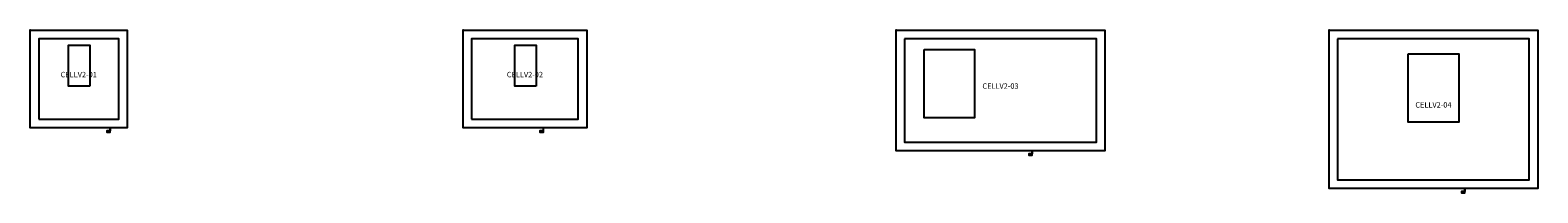
# Model space of a CAD drawing. Units: inches. Extents: x 0 to 1638, y -114 to 1000.
# Drawn here: x 0 to 696, y 925 to 1000 of the extents above; entities that cross this region are included whole.
import ezdxf
from ezdxf.enums import TextEntityAlignment as Align

# ---------------------------------------------------------------- set-up
doc = ezdxf.new("R2010")
doc.units = ezdxf.units.IN
doc.header["$MEASUREMENT"] = 0
doc.layers.add('AFUCH-P-ST', color=2, linetype='Continuous')
doc.layers.add('AFUCH-P-TN', color=2, linetype='Continuous', lineweight=9)
doc.styles.get("Standard").update_dxf_attribs({"font": 'Arial.ttf'})

# ---------------------------------------------------------------- blocks, each defined once
blk = doc.blocks.new('US CELLV2-01_2D')
at = {"layer": 'AFUCH-P-ST'}
for points in [[(0, 0), (44.88, 0), (44.88, -44.88), (0, -44.88)], [(3.94, -40.94), (40.94, -40.94), (40.94, -3.94), (3.94, -3.94)], [(27.62, -25.79), (17.7, -25.79), (17.7, -6.89), (27.62, -6.89)]]:
    blk.add_lwpolyline(points, close=True, dxfattribs=at)
blk.add_lwpolyline([(37.01, -46.31), (35.43, -46.31), (35.43, -46.88), (37.01, -46.88), (37.01, -44.88), (36.89, -44.88), (36.89, -46.31)], dxfattribs=at)
blk.add_point((0, 0), dxfattribs=at)
at = {"layer": 'AFUCH-P-TN'}
blk.add_text('CELLV2-01', height=2.5, dxfattribs=at).set_placement((22.44, -22.44), align=Align.BOTTOM_CENTER)
blk = doc.blocks.new('US CELLV2-02_2D')
at = {"layer": 'AFUCH-P-ST'}
for points in [[(0, 0), (57.09, 0), (57.09, -44.88), (0, -44.88)], [(3.94, -40.94), (53.15, -40.94), (53.15, -3.94), (3.94, -3.94)], [(33.75, -25.79), (23.83, -25.79), (23.83, -6.89), (33.75, -6.89)]]:
    blk.add_lwpolyline(points, close=True, dxfattribs=at)
for points in [[(37.08, -46.32), (35.5, -46.32), (35.5, -46.89), (37.08, -46.89), (37.08, -44.88)], [(36.96, -44.88), (36.96, -46.32)]]:
    blk.add_lwpolyline(points, dxfattribs=at)
blk.add_point((0, 0), dxfattribs=at)
at = {"layer": 'AFUCH-P-TN'}
blk.add_text('CELLV2-02', height=2.5, dxfattribs=at).set_placement((28.54, -22.44), align=Align.BOTTOM_CENTER)
blk = doc.blocks.new('US CELLV2-03_2D')
at = {"layer": 'AFUCH-P-ST'}
for points in [[(0, 0), (96.46, 0), (96.46, -55.49), (0, -55.49)], [(3.94, -3.94), (3.94, -51.55), (92.52, -51.55), (92.52, -3.94)], [(12.91, -8.88), (36.3, -8.88), (36.3, -40.37), (12.91, -40.37)]]:
    blk.add_lwpolyline(points, close=True, dxfattribs=at)
blk.add_lwpolyline([(62.91, -56.93), (61.34, -56.93), (61.34, -57.5), (62.91, -57.5), (62.91, -55.49), (62.8, -55.49), (62.8, -56.93)], dxfattribs=at)
blk.add_point((0, 0), dxfattribs=at)
at = {"layer": 'AFUCH-P-TN'}
blk.add_text('CELLV2-03', height=2.5, dxfattribs=at).set_placement((48.23, -27.75), align=Align.BOTTOM_CENTER)
blk = doc.blocks.new('US CELLV2-04_2D')
at = {"layer": 'AFUCH-P-ST'}
for points in [[(0, 0), (96.46, 0), (96.46, -72.83), (0, -72.83)], [(3.94, -3.94), (3.94, -68.9), (92.52, -68.9), (92.52, -3.94)], [(36.54, -10.81), (59.92, -10.81), (59.92, -42.31), (36.54, -42.31)]]:
    blk.add_lwpolyline(points, close=True, dxfattribs=at)
blk.add_lwpolyline([(62.8, -74.27), (61.22, -74.27), (61.22, -74.84), (62.8, -74.84), (62.8, -72.83), (62.68, -72.83), (62.68, -74.27)], dxfattribs=at)
blk.add_point((0, 0), dxfattribs=at)
at = {"layer": 'AFUCH-P-TN'}
blk.add_text('CELLV2-04', height=2.5, dxfattribs=at).set_placement((48.23, -36.42), align=Align.BOTTOM_CENTER)

msp = doc.modelspace()

# ---------------------------------------------------------------- block references
for name, p in [('US CELLV2-01_2D', (0, 1000)), ('US CELLV2-02_2D', (200, 1000)), ('US CELLV2-03_2D', (400, 1000)), ('US CELLV2-04_2D', (600, 1000))]:
    msp.add_blockref(name, p)

doc.saveas('drawing.dxf')
